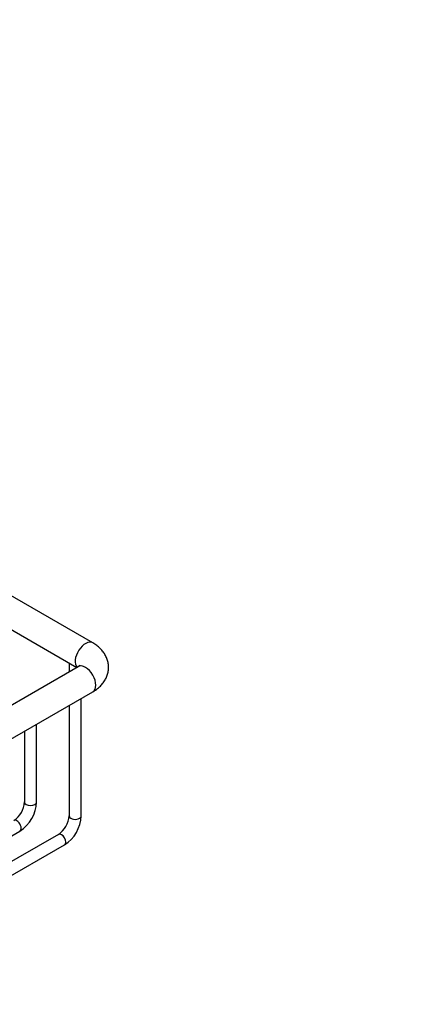
# Model space of a CAD drawing. Units: millimetres. Extents: x 0 to 767, y 0 to 1164.
# Drawn here: x 301 to 383, y 102 to 305 of the extents above; entities that cross this region are included whole.
import ezdxf
from ezdxf import colors
from ezdxf.entities.mleader import LeaderData, LeaderLine
from ezdxf.math import Vec2, Vec3

# ---------------------------------------------------------------- set-up
doc = ezdxf.new("R2010")
doc.units = ezdxf.units.MM
doc.layers.add('DV7_Défaut', color=7, linetype='Continuous')
doc.layers.add('Défaut', color=7, linetype='Continuous')

# ---------------------------------------------------------------- blocks, each defined once
blk = doc.blocks.new('_DOT')
at = {"color": 0}
blk.add_line((0, 0), (-1, 0), dxfattribs=at)
at = {"color": 0, "const_width": 0.333}
blk.add_lwpolyline([(-0.1665, 0, 1), (0.1665, 0, 1)], format="xyb", close=True, dxfattribs=at)
blk = doc.blocks.new('SE6')
at = {"layer": 'DV7_Défaut', "color": 7, "linetype": 'Continuous'}
for p, q in [((155.98, 261.81), (312.7, 171.33)), ((315.96, 176.37), (238.97, 220.82)), ((312.96, 171.47), (233.76, 125.75)), ((311.09, 172.26), (311.09, 170.39)), ((236.76, 120.55), (315.96, 166.28)), ((313.59, 140.71), (313.59, 164.91)), ((311.09, 163.47), (311.09, 140.71)), ((304.39, 143.56), (304.39, 159.6)), ((301.89, 158.16), (301.89, 143.56)), ((308.88, 136.89), (226.86, 89.53)), ((250.03, 108.19), (300.94, 137.58)), ((228.11, 87.37), (310.13, 134.73))]:
    blk.add_line(p, q, dxfattribs=at)
for centre, radius, start, end in [((296.9, 143.91), 5.01, 303.9009, 356.0991), ((296.92, 143.89), 7.48, 302.5095, 357.4905), ((306.09, 141.05), 5.01, 303.9009, 356.0991), ((306.11, 141.03), 7.48, 302.5095, 357.4905)]:
    blk.add_arc(centre, radius, start, end, dxfattribs=at)
for centre, major_axis, start_param, end_param in [((314.46, 173.78), (-1.5, -2.6), 3.141983, 6.123637), ((314.46, 168.88), (-1.5, 2.6), 3.141593, 6.283185), ((303.14, 143.56), (1.25, 0), 3.141593, 6.283185), ((312.34, 140.71), (-1.25, 0), 0, 3.141593), ((300.32, 138.67), (0.63, -1.08), 0, 3.141593), ((309.51, 135.81), (-0.62, 1.08), 3.141593, 6.283185)]:
    blk.add_ellipse(centre, major_axis=major_axis, ratio=0.57735, start_param=start_param, end_param=end_param, dxfattribs=at)
for points, knots in [([(315.96, 166.28), (316.16, 166.4), (316.63, 166.69), (317.35, 167.26), (318.01, 167.97), (318.52, 168.71), (318.9, 169.5), (319.14, 170.35), (319.24, 171.23), (319.18, 172.12), (318.96, 172.98), (318.61, 173.79), (318.12, 174.54), (317.52, 175.23), (316.78, 175.86), (316.26, 176.18), (315.96, 176.37)], [0, 0, 0, 0, 0.049157, 0.1359, 0.2107, 0.282558, 0.352067, 0.420029, 0.493052, 0.564138, 0.63412, 0.703996, 0.774956, 0.848093, 0.924227, 1, 1, 1, 1]), ([(313.32, 171.75), (313.32, 171.75), (313.32, 171.75), (313.29, 171.71), (313.14, 171.58), (313.01, 171.5), (312.96, 171.47)], [0, 0, 0, 0, 0.008219, 0.429394, 0.820528, 1, 1, 1, 1])]:
    blk.add_open_spline(points, degree=3, knots=knots, dxfattribs=at)

msp = doc.modelspace()

# ---------------------------------------------------------------- block references
at = {"layer": 'Défaut'}
msp.add_blockref('SE6', (0, 0), dxfattribs=at)

# ---------------------------------------------------------------- leaders
at = {"layer": 'Défaut', "color": 7, "linetype": 'Continuous'}
ml = msp.add_multileader_mtext('Standard', dxfattribs=at)
ml.set_content('{\\pxsm0.9;\\fSolid Edge ISO|b1||i0||c0|p34;\\W1.;21/03/2016\\P}', color=256)
ml.set_leader_properties()
ml.set_arrow_properties(name='DOT')
ml.build(insert=Vec2(0, 0))
ml.multileader.update_dxf_attribs({"leader_type": 0, "dogleg_length": 0, "arrow_head_size": 12})
ctx = ml.context
ctx.base_point, ctx.char_height, ctx.arrow_head_size, ctx.landing_gap_size = Vec3(656.6, 1156.97), 12, 12, 4.2
notes = []
notes.append((ctx, [(0, (0, 0, 0), (0, 0), (1, 0), 1, [])]))
ctx.mtext.insert = Vec3(658.6, 1163.09)
for ctx, leaders in notes:
    for number, flags, end, landing, length, lines in leaders:
        leader = LeaderData()
        leader.index, (leader.has_last_leader_line, leader.has_dogleg_vector, leader.attachment_direction) = number, flags
        leader.last_leader_point, leader.dogleg_vector, leader.dogleg_length = Vec3(end), Vec3(landing), length
        for number, points, colour, breaks in lines:
            line = LeaderLine()
            line.index, line.vertices, line.color, line.breaks = number, Vec3.list(points), colors.encode_raw_color(colour), breaks
            leader.lines.append(line)
        ctx.leaders.append(leader)

doc.saveas('drawing.dxf')
